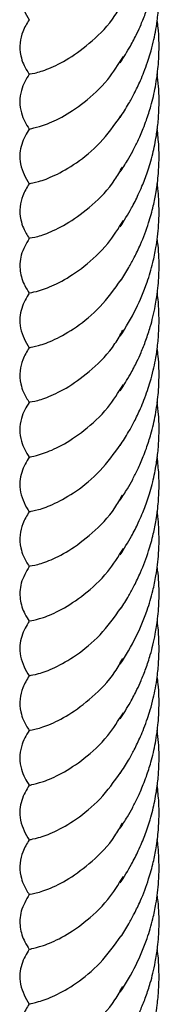
# Model space of a CAD drawing. Units: millimetres. Extents: x -3563 to 3751, y -8073 to 3825.
# Drawn here: x 1009 to 1009, y -8070 to -8070 of the extents above; entities that cross this region are included whole.
import ezdxf

# ---------------------------------------------------------------- set-up
doc = ezdxf.new("R2010")
doc.units = ezdxf.units.MM

msp = doc.modelspace()

# ---------------------------------------------------------------- linework, layer by layer
at = {"color": 7, "linetype": 'Continuous', "lineweight": 25}
for points, knots in [([(1008.734483199841, -8070.250655059586), (1008.734877198276, -8070.250029693795), (1008.735547477593, -8070.248965806942), (1008.736335261679, -8070.247456239322), (1008.736821344422, -8070.24639075424), (1008.737156355794, -8070.245575788304), (1008.737429867947, -8070.244854005883), (1008.737694328288, -8070.244089609625), (1008.737974799605, -8070.243195124649), (1008.738255927711, -8070.242141201633), (1008.738550125143, -8070.240770985766), (1008.738827523173, -8070.238982694866), (1008.738978200132, -8070.23664413079), (1008.738938501089, -8070.234634053072), (1008.738764700512, -8070.233450411199), (1008.738729896875, -8070.233213386426)], [0, 0, 0, 0, 0.1370025576820553, 0.2330719430126438, 0.2981033177759959, 0.3390500650278611, 0.381724033555268, 0.4256949188024355, 0.4701318625728882, 0.5318147758733525, 0.5993750953006828, 0.6916913036069936, 0.8134363834967663, 0.9626405588900571, 1, 1, 1, 1]), ([(1008.724014976978, -8070.23943523636), (1008.723687851731, -8070.239967710261), (1008.723211048954, -8070.240743819832), (1008.7229011241, -8070.242268432525), (1008.723017241705, -8070.244043065357), (1008.723604515054, -8070.245030288302), (1008.724014702937, -8070.245719825618)], [0, 0, 0, 0, 0.3117244963405162, 0.4543553482650066, 0.6188881636803617, 1, 1, 1, 1]), ([(1008.734472745728, -8070.256940865698), (1008.734803866027, -8070.256428087538), (1008.735368022804, -8070.255554425383), (1008.736008597177, -8070.254363484666), (1008.736455467442, -8070.253458691319), (1008.736834548614, -8070.252636388117), (1008.73722830067, -8070.251690489164), (1008.737600090965, -8070.250665001125), (1008.7379599802, -8070.249522598355), (1008.738270090663, -8070.24836456208), (1008.738537036447, -8070.247103606969), (1008.738759474676, -8070.245702831722), (1008.738938557584, -8070.243893719485), (1008.738954719273, -8070.241831123055), (1008.738864690703, -8070.240278210545), (1008.738749056399, -8070.239521665836), (1008.738735240881, -8070.23943127694)], [0, 0, 0, 0, 0.1138360408251693, 0.1939517874540523, 0.2411459771223149, 0.2885073489511245, 0.3460541376482522, 0.4105612165193369, 0.4664747384168212, 0.5393384214148065, 0.6008725112242352, 0.668654549087833, 0.7602748620421874, 0.8811967621439087, 0.9858058706814569, 1, 1, 1, 1]), ([(1008.724055508707, -8070.251991328705), (1008.724043128894, -8070.251988266656), (1008.723882937189, -8070.251948644493), (1008.724576064494, -8070.251907048979), (1008.726128439886, -8070.251425091003), (1008.728533026374, -8070.250293140896), (1008.731238072895, -8070.248258650465), (1008.733495784383, -8070.246021139577), (1008.734490286375, -8070.244228724594), (1008.734782223811, -8070.243702558694)], [0, 0, 0, 0, 0.01524659248921303, 0.1972871204707848, 0.3791261481041168, 0.5608636728916405, 0.7426011976791673, 0.9244402253124985, 1, 1, 1, 1]), ([(1008.724014775993, -8070.245717128296), (1008.723748701715, -8070.246152025713), (1008.72328500249, -8070.246909940371), (1008.722890999491, -8070.248358838136), (1008.72297663545, -8070.249760718923), (1008.723399573019, -8070.251004818841), (1008.723781188591, -8070.251616623726), (1008.724014728284, -8070.251991033826)], [0, 0, 0, 0, 0.2507185580434019, 0.4369381432091105, 0.63398160843206, 0.77600541311402, 1, 1, 1, 1]), ([(1008.734489615077, -8070.263198752666), (1008.734762831319, -8070.262770301812), (1008.735248499905, -8070.262008688524), (1008.735924025013, -8070.26081700945), (1008.736414306437, -8070.259835107873), (1008.736813041489, -8070.258954534563), (1008.737147160121, -8070.258156489385), (1008.73757050276, -8070.257050860146), (1008.738071098473, -8070.255472671136), (1008.738557360067, -8070.253407923928), (1008.738846784013, -8070.251317758785), (1008.73894972087, -8070.249529850539), (1008.738938906814, -8070.248048681389), (1008.738879512574, -8070.246829266465), (1008.738772736122, -8070.246078078585), (1008.738731176583, -8070.24578570118)], [0, 0, 0, 0, 0.09498606469453429, 0.16884701802665, 0.2449574735961681, 0.2882347978452679, 0.3358650452458515, 0.3904041391770953, 0.4828066689612311, 0.6031583945586835, 0.7251477698516564, 0.8108792436810252, 0.8814036343073428, 0.953839913416517, 1, 1, 1, 1]), ([(1008.724100272871, -8070.258271839468), (1008.724127178557, -8070.258257359385), (1008.724187884747, -8070.258224688569), (1008.725523395263, -8070.257928781491), (1008.727667752822, -8070.257034368783), (1008.730324973776, -8070.255309164792), (1008.732911673992, -8070.252972180788), (1008.734258175413, -8070.250856958715), (1008.734840163561, -8070.249942712242)], [0, 0, 0, 0, 0.1434053318290999, 0.3235595328936452, 0.5037137339581909, 0.6835729780496027, 0.8632331362521631, 1, 1, 1, 1]), ([(1008.724014755106, -8070.251987274073), (1008.723673141966, -8070.252539871575), (1008.723153581265, -8070.25338031918), (1008.722870850584, -8070.255150345059), (1008.723145350976, -8070.256850506076), (1008.723672247307, -8070.257714225355), (1008.724014978374, -8070.258276050164)], [0, 0, 0, 0, 0.3277137938642109, 0.4984211329497505, 0.6737372226050433, 0.9999999999999999, 0.9999999999999999, 0.9999999999999999, 0.9999999999999999]), ([(1008.734483199841, -8070.26948998338), (1008.734923639338, -8070.268787204385), (1008.735651712681, -8070.267625467856), (1008.736468169914, -8070.266018626617), (1008.736955947747, -8070.26490999804), (1008.737303629726, -8070.264033127626), (1008.737616238453, -8070.263162173364), (1008.73792971776, -8070.26218765393), (1008.73830238163, -8070.260816384876), (1008.738630439942, -8070.2591964007), (1008.738868106181, -8070.257319575328), (1008.738964327379, -8070.255429315228), (1008.738929386328, -8070.253614291005), (1008.738782603512, -8070.252418609653), (1008.738723714026, -8070.251938900495)], [0, 0, 0, 0, 0.1525896221435978, 0.2522399492051235, 0.3118549602721714, 0.3593849357093692, 0.4089186100701798, 0.4621040301940256, 0.522523852637491, 0.6340098032987336, 0.7216033418146489, 0.8139470019103232, 0.9253552569358005, 0.9999999999999999, 0.9999999999999999, 0.9999999999999999, 0.9999999999999999]), ([(1008.724146712575, -8070.264551581921), (1008.724115679859, -8070.264541541985), (1008.724017794545, -8070.264509873394), (1008.724989151035, -8070.264365514832), (1008.72686534227, -8070.263700267522), (1008.72940999337, -8070.26226940896), (1008.732173772708, -8070.26003981548), (1008.733780652341, -8070.257842686848), (1008.734566205087, -8070.256768579991)], [0, 0, 0, 0, 0.08549769121857145, 0.269682105122683, 0.4539693884929908, 0.6384608851846157, 0.8232549354297564, 1, 1, 1, 1]), ([(1008.724014976978, -8070.258270160153), (1008.723687851731, -8070.258802634055), (1008.723211048954, -8070.259578743626), (1008.7229011241, -8070.261103356318), (1008.723017241705, -8070.26287798915), (1008.723604515054, -8070.263865212095), (1008.724014702937, -8070.264554749412)], [0, 0, 0, 0, 0.3117244963404166, 0.4543553482649361, 0.6188881636804758, 1, 1, 1, 1]), ([(1008.734528849793, -8070.275691009517), (1008.734847726574, -8070.275194014043), (1008.735392556266, -8070.27434485253), (1008.736015068808, -8070.27318541362), (1008.736456133669, -8070.272292023767), (1008.737054635413, -8070.270994971635), (1008.737702177188, -8070.269278325727), (1008.738274472694, -8070.267231145263), (1008.738654069043, -8070.265338602466), (1008.738931652152, -8070.26305172584), (1008.738990357967, -8070.260609453186), (1008.738804257382, -8070.258907748254), (1008.738731601964, -8070.258243386658)], [0, 0, 0, 0, 0.1110512843577345, 0.1897411178377413, 0.2368223616322782, 0.2843902000409235, 0.4306286062932803, 0.537923637307925, 0.6245563327240921, 0.7339509370497512, 0.8961319457549228, 1, 1, 1, 1]), ([(1008.72403953292, -8070.270821990176), (1008.724033210865, -8070.270820374173), (1008.723884605761, -8070.270782388684), (1008.724581209345, -8070.270742176881), (1008.726127002258, -8070.270259871841), (1008.728533637417, -8070.269128432426), (1008.73123706567, -8070.267092245858), (1008.733474104415, -8070.264883717176), (1008.734451771524, -8070.263126062735), (1008.734725902189, -8070.262633229359)], [0, 0, 0, 0, 0.008185717923353108, 0.1924120528433337, 0.3764344679491198, 0.560354161438604, 0.7442738549280806, 0.9282962700338708, 0.9999999999999999, 0.9999999999999999, 0.9999999999999999, 0.9999999999999999]), ([(1008.724014775993, -8070.264552052089), (1008.723748621444, -8070.264986650255), (1008.723284782327, -8070.265744043396), (1008.722891637569, -8070.267196140676), (1008.722973782089, -8070.268577373052), (1008.723387510174, -8070.269814512085), (1008.723779347493, -8070.270444172474), (1008.724014685061, -8070.270822346623)], [0, 0, 0, 0, 0.2557562368451306, 0.4457175253135381, 0.646720177664382, 0.7878200713035444, 1, 1, 1, 1]), ([(1008.734489615077, -8070.282033676459), (1008.735117705991, -8070.28101560258), (1008.736278286729, -8070.279134414825), (1008.73749678686, -8070.276213347545), (1008.738196275942, -8070.273831347586), (1008.738565224294, -8070.272076020507), (1008.73878202231, -8070.270605808778), (1008.738906177799, -8070.269246566126), (1008.738958336601, -8070.267812232305), (1008.738917971516, -8070.266402674089), (1008.738840626503, -8070.265298059852), (1008.738753923568, -8070.264696834437), (1008.738726192586, -8070.264504539085)], [0, 0, 0, 0, 0.2182109024358383, 0.403208142149922, 0.5300724177297075, 0.6222122287022145, 0.6861587837523849, 0.7533619743859853, 0.8294263217127457, 0.9057765138538167, 0.9698636517116337, 1, 1, 1, 1]), ([(1008.724110105467, -8070.277103682221), (1008.724136998168, -8070.277089583954), (1008.72419913538, -8070.277057009055), (1008.725524740751, -8070.276763450283), (1008.727667376576, -8070.275869327222), (1008.730325135336, -8070.274144204267), (1008.732915243313, -8070.271803217203), (1008.7342647404, -8070.269682855534), (1008.734849787454, -8070.268763615795)], [0, 0, 0, 0, 0.1381836441493114, 0.3192816620609821, 0.5003796799726554, 0.6811811956496509, 0.861782582438982, 1, 1, 1, 1]), ([(1008.724016097055, -8070.27082042855), (1008.723656641287, -8070.271441009023), (1008.723127435477, -8070.272354653541), (1008.72293432344, -8070.273622278162), (1008.722945122749, -8070.274470154184), (1008.723174108921, -8070.275529337678), (1008.723583594102, -8070.276420857231), (1008.723852740352, -8070.27685143002), (1008.724014978374, -8070.277110973957)], [0, 0, 0, 0, 0.341230453709339, 0.502373740056831, 0.6214522001999153, 0.7186526340045438, 0.8304072971211625, 1, 1, 1, 1]), ([(1008.734483199841, -8070.288324907173), (1008.734877198276, -8070.287699541382), (1008.735547477593, -8070.286635654528), (1008.736335261679, -8070.285126086908), (1008.736821344422, -8070.284060601826), (1008.737156355794, -8070.28324563589), (1008.737429867947, -8070.28252385347), (1008.737694328288, -8070.281759457212), (1008.737974799605, -8070.280864972236), (1008.738255927711, -8070.279811049219), (1008.738550125143, -8070.278440833354), (1008.738827523173, -8070.276652542452), (1008.738978200132, -8070.274313978376), (1008.738938501089, -8070.272303900659), (1008.738764700512, -8070.271120258785), (1008.738729896875, -8070.270883234012)], [0, 0, 0, 0, 0.1370025576820551, 0.2330719430126435, 0.2981033177759955, 0.3390500650278531, 0.3817240335552615, 0.425694918802429, 0.470131862572898, 0.5318147758733496, 0.5993750953006799, 0.6916913036069838, 0.8134363834967716, 0.9626405588900622, 1, 1, 1, 1]), ([(1008.724144994062, -8070.283384086951), (1008.724117028254, -8070.283374652858), (1008.724024419323, -8070.283343411803), (1008.724991210723, -8070.283200298229), (1008.726864764519, -8070.282535147465), (1008.729410242303, -8070.28110464936), (1008.732184546874, -8070.278864508063), (1008.733801055512, -8070.276653251407), (1008.734596334836, -8070.275565371851)], [0, 0, 0, 0, 0.07996998011373531, 0.2648210465839244, 0.4497753548547223, 0.634934615593702, 0.8203975249739995, 0.9999999999999999, 0.9999999999999999, 0.9999999999999999, 0.9999999999999999]), ([(1008.724014976978, -8070.277105083946), (1008.723687851731, -8070.277637557848), (1008.723211048954, -8070.278413667419), (1008.7229011241, -8070.279938280111), (1008.723017241705, -8070.281712912943), (1008.723604515054, -8070.282700135888), (1008.724014702937, -8070.283389673205)], [0, 0, 0, 0, 0.3117244963405157, 0.4543553482649974, 0.6188881636803605, 1, 1, 1, 1]), ([(1008.734472745728, -8070.294610713285), (1008.734803866027, -8070.294097935125), (1008.735368022804, -8070.293224272969), (1008.736008597177, -8070.292033332254), (1008.736455467442, -8070.291128538906), (1008.736834548614, -8070.290306235704), (1008.73722830067, -8070.289360336751), (1008.737600090965, -8070.288334848711), (1008.7379599802, -8070.287192445941), (1008.738270090663, -8070.286034409667), (1008.738537036447, -8070.284773454556), (1008.738759474676, -8070.283372679309), (1008.738938557584, -8070.281563567071), (1008.738954719273, -8070.279500970641), (1008.738864690703, -8070.277948058131), (1008.738749056399, -8070.277191513423), (1008.738735240881, -8070.277101124527)], [0, 0, 0, 0, 0.1138360408251634, 0.1939517874540336, 0.2411459771223028, 0.2885073489511212, 0.3460541376482564, 0.4105612165193271, 0.4664747384168246, 0.5393384214148103, 0.600872511224247, 0.6686545490878334, 0.7602748620421975, 0.881196762143911, 0.9858058706814568, 1, 1, 1, 1]), ([(1008.724055508707, -8070.289661176293), (1008.724043128894, -8070.289658114242), (1008.723882937189, -8070.289618492079), (1008.724576064494, -8070.289576896565), (1008.726128439886, -8070.289094938589), (1008.728533026374, -8070.287962988483), (1008.731238072895, -8070.285928498051), (1008.733495784383, -8070.283690987165), (1008.734490286375, -8070.281898572181), (1008.734782223811, -8070.281372406281)], [0, 0, 0, 0, 0.01524659248921318, 0.1972871204707829, 0.3791261481041203, 0.5608636728916352, 0.742601197679165, 0.924440225312494, 0.9999999999999999, 0.9999999999999999, 0.9999999999999999, 0.9999999999999999]), ([(1008.724014775993, -8070.283386975882), (1008.723748701715, -8070.2838218733), (1008.72328500249, -8070.284579787957), (1008.722890999491, -8070.286028685722), (1008.72297663545, -8070.287430566509), (1008.723399573019, -8070.288674666428), (1008.723781188591, -8070.289286471313), (1008.724014728284, -8070.289660881413)], [0, 0, 0, 0, 0.250718558043409, 0.4369381432091011, 0.6339816084320777, 0.7760054131140217, 1, 1, 1, 1]), ([(1008.734489615077, -8070.300868600252), (1008.734762831319, -8070.300440149399), (1008.735248499905, -8070.299678536111), (1008.735924025013, -8070.298486857037), (1008.736414306437, -8070.29750495546), (1008.736813041489, -8070.296624382149), (1008.737147160121, -8070.295826336972), (1008.73757050276, -8070.294720707732), (1008.738071098473, -8070.293142518723), (1008.738557360067, -8070.291077771514), (1008.738846784013, -8070.288987606372), (1008.73894972087, -8070.287199698126), (1008.738938906814, -8070.285718528976), (1008.738879512574, -8070.284499114052), (1008.738772736122, -8070.283747926172), (1008.738731176583, -8070.283455548767)], [0, 0, 0, 0, 0.09498606469454007, 0.1688470180266616, 0.2449574735961654, 0.288234797845271, 0.3358650452458466, 0.3904041391770914, 0.4828066689612262, 0.6031583945586751, 0.7251477698516443, 0.8108792436810148, 0.8814036343073406, 0.9538399134165109, 1, 1, 1, 1]), ([(1008.724100272871, -8070.295941687054), (1008.724127178557, -8070.295927206971), (1008.724187884747, -8070.295894536156), (1008.725523395263, -8070.295598629078), (1008.727667752822, -8070.29470421637), (1008.730324973776, -8070.29297901238), (1008.732911673992, -8070.290642028374), (1008.734258175413, -8070.288526806302), (1008.734840163561, -8070.287612559829)], [0, 0, 0, 0, 0.1434053318291066, 0.3235595328936505, 0.503713733958191, 0.6835729780495943, 0.8632331362521581, 1, 1, 1, 1]), ([(1008.724014755106, -8070.289657121661), (1008.723673141966, -8070.290209719162), (1008.723153581265, -8070.291050166767), (1008.722870850584, -8070.292820192645), (1008.723145350976, -8070.294520353663), (1008.723672247307, -8070.295384072942), (1008.724014978374, -8070.29594589775)], [0, 0, 0, 0, 0.3277137938642194, 0.498421132949769, 0.6737372226050461, 1, 1, 1, 1]), ([(1008.734483199841, -8070.307159830966), (1008.734923639338, -8070.306457051972), (1008.735651712681, -8070.305295315444), (1008.736468169914, -8070.303688474203), (1008.736955947747, -8070.302579845626), (1008.737303629726, -8070.301702975213), (1008.737616238453, -8070.30083202095), (1008.73792971776, -8070.299857501516), (1008.73830238163, -8070.298486232463), (1008.738630439942, -8070.296866248287), (1008.738868106181, -8070.294989422915), (1008.738964327379, -8070.293099162815), (1008.738929386328, -8070.291284138591), (1008.738782603512, -8070.29008845724), (1008.738723714026, -8070.289608748081)], [0, 0, 0, 0, 0.1525896221435897, 0.2522399492051134, 0.3118549602721546, 0.3593849357093595, 0.4089186100701681, 0.4621040301940078, 0.5225238526374872, 0.6340098032987221, 0.7216033418146458, 0.8139470019103167, 0.925355256935796, 1, 1, 1, 1]), ([(1008.724146712575, -8070.302221429508), (1008.724115679859, -8070.302211389571), (1008.724017794545, -8070.30217972098), (1008.724989151035, -8070.30203536242), (1008.72686534227, -8070.301370115109), (1008.72940999337, -8070.299939256548), (1008.732173772708, -8070.297709663067), (1008.733780652341, -8070.295512534434), (1008.734566205087, -8070.294438427578)], [0, 0, 0, 0, 0.08549769121857921, 0.269682105122684, 0.4539693884929884, 0.638460885184617, 0.8232549354297511, 1, 1, 1, 1]), ([(1008.724014976978, -8070.29594000774), (1008.723687851731, -8070.296472481641), (1008.723211048954, -8070.297248591212), (1008.7229011241, -8070.298773203905), (1008.723017241705, -8070.300547836737), (1008.723604515054, -8070.301535059682), (1008.724014702937, -8070.302224596999)], [0, 0, 0, 0, 0.3117244963404229, 0.4543553482649313, 0.6188881636804818, 1, 1, 1, 1]), ([(1008.734528849793, -8070.313360857103), (1008.734847726574, -8070.31286386163), (1008.735392556266, -8070.312014700116), (1008.736015068808, -8070.310855261207), (1008.736456133669, -8070.309961871354), (1008.737054635413, -8070.308664819223), (1008.737702177188, -8070.306948173314), (1008.738274472694, -8070.30490099285), (1008.738654069043, -8070.303008450053), (1008.738931652152, -8070.300721573428), (1008.738990357967, -8070.298279300773), (1008.738804257382, -8070.296577595842), (1008.738731601964, -8070.295913234246)], [0, 0, 0, 0, 0.1110512843577338, 0.1897411178377476, 0.2368223616322858, 0.2843902000409239, 0.4306286062932866, 0.537923637307926, 0.6245563327240855, 0.7339509370497476, 0.896131945754931, 1, 1, 1, 1]), ([(1008.72403953292, -8070.308491837763), (1008.724033210865, -8070.30849022176), (1008.723884605761, -8070.308452236271), (1008.724581209345, -8070.308412024468), (1008.726127002258, -8070.307929719427), (1008.728533637417, -8070.306798280012), (1008.73123706567, -8070.304762093446), (1008.733474104415, -8070.302553564763), (1008.734451771524, -8070.300795910322), (1008.734725902189, -8070.300303076946)], [0, 0, 0, 0, 0.008185717923352752, 0.1924120528433405, 0.3764344679491145, 0.5603541614386008, 0.7442738549280771, 0.9282962700338607, 1, 1, 1, 1]), ([(1008.724014775993, -8070.302221899676), (1008.723748621444, -8070.302656497843), (1008.723284782327, -8070.303413890982), (1008.722891637569, -8070.304865988262), (1008.722973782089, -8070.306247220638), (1008.723387510174, -8070.307484359671), (1008.723779347493, -8070.30811402006), (1008.724014685061, -8070.308492194211)], [0, 0, 0, 0, 0.2557562368451299, 0.445717525313537, 0.6467201776643803, 0.7878200713035373, 1, 1, 1, 1]), ([(1008.734489615077, -8070.319703524046), (1008.735117705991, -8070.318685450166), (1008.736278286729, -8070.316804262411), (1008.73749678686, -8070.313883195133), (1008.738196275942, -8070.311501195172), (1008.738565224294, -8070.309745868093), (1008.73878202231, -8070.308275656364), (1008.738906177799, -8070.306916413712), (1008.738958336601, -8070.305482079892), (1008.738917971516, -8070.304072521676), (1008.738840626503, -8070.302967907439), (1008.738753923568, -8070.302366682024), (1008.738726192586, -8070.302174386671)], [0, 0, 0, 0, 0.2182109024358205, 0.403208142149923, 0.5300724177296977, 0.6222122287022056, 0.686158783752389, 0.7533619743859808, 0.8294263217127311, 0.9057765138538098, 0.969863651711614, 1, 1, 1, 1]), ([(1008.724110105467, -8070.314773529809), (1008.724136998168, -8070.314759431541), (1008.72419913538, -8070.314726856643), (1008.725524740751, -8070.31443329787), (1008.727667376576, -8070.313539174808), (1008.730325135336, -8070.311814051854), (1008.732915243313, -8070.30947306479), (1008.7342647404, -8070.30735270312), (1008.734849787454, -8070.306433463382)], [0, 0, 0, 0, 0.1381836441493105, 0.3192816620609854, 0.5003796799726611, 0.6811811956496435, 0.8617825824389787, 1, 1, 1, 1]), ([(1008.724016097055, -8070.308490276137), (1008.723656641287, -8070.30911085661), (1008.723127435477, -8070.310024501127), (1008.72293432344, -8070.311292125749), (1008.722945122749, -8070.312140001771), (1008.723174108921, -8070.313199185265), (1008.723583594102, -8070.314090704817), (1008.723852740352, -8070.314521277606), (1008.724014978374, -8070.314780821544)], [0, 0, 0, 0, 0.3412304537093462, 0.5023737400568301, 0.6214522001999291, 0.7186526340045382, 0.8304072971211665, 0.9999999999999999, 0.9999999999999999, 0.9999999999999999, 0.9999999999999999]), ([(1008.734483199841, -8070.325994754759), (1008.734877198276, -8070.325369388969), (1008.735547477593, -8070.324305502116), (1008.736335261679, -8070.322795934495), (1008.736821344422, -8070.321730449413), (1008.737156355794, -8070.320915483477), (1008.737429867947, -8070.320193701056), (1008.737694328288, -8070.319429304798), (1008.737974799605, -8070.318534819823), (1008.738255927711, -8070.317480896806), (1008.738550125143, -8070.31611068094), (1008.738827523173, -8070.314322390039), (1008.738978200132, -8070.311983825963), (1008.738938501089, -8070.309973748245), (1008.738764700512, -8070.308790106373), (1008.738729896875, -8070.3085530816)], [0, 0, 0, 0, 0.1370025576820527, 0.233071943012648, 0.2981033177760043, 0.3390500650278629, 0.3817240335552577, 0.4256949188024319, 0.4701318625728933, 0.5318147758733441, 0.5993750953006806, 0.6916913036069834, 0.8134363834967545, 0.9626405588900491, 1, 1, 1, 1]), ([(1008.724144994062, -8070.321053934537), (1008.724117028254, -8070.321044500444), (1008.724024419323, -8070.321013259389), (1008.724991210723, -8070.320870145815), (1008.726864764519, -8070.320204995051), (1008.729410242303, -8070.318774496947), (1008.732184546874, -8070.316534355649), (1008.733801055512, -8070.314323098994), (1008.734596334836, -8070.313235219438)], [0, 0, 0, 0, 0.0799699801137358, 0.2648210465839262, 0.4497753548547243, 0.6349346155937049, 0.8203975249740036, 1, 1, 1, 1]), ([(1008.724014976978, -8070.314774931533), (1008.723687851731, -8070.315307405435), (1008.723211048954, -8070.316083515006), (1008.7229011241, -8070.317608127698), (1008.723017241705, -8070.319382760531), (1008.723604515054, -8070.320369983475), (1008.724014702937, -8070.321059520792)], [0, 0, 0, 0, 0.3117244963405322, 0.4543553482649997, 0.6188881636803557, 0.9999999999999999, 0.9999999999999999, 0.9999999999999999, 0.9999999999999999]), ([(1008.734472745728, -8070.332280560871), (1008.734803866027, -8070.331767782712), (1008.735368022804, -8070.330894120556), (1008.736008597177, -8070.32970317984), (1008.736455467442, -8070.328798386493), (1008.736834548614, -8070.32797608329), (1008.73722830067, -8070.327030184338), (1008.737600090965, -8070.326004696298), (1008.7379599802, -8070.324862293528), (1008.738270090663, -8070.323704257254), (1008.738537036447, -8070.322443302143), (1008.738759474676, -8070.321042526895), (1008.738938557584, -8070.319233414658), (1008.738954719273, -8070.317170818229), (1008.738864690703, -8070.315617905718), (1008.738749056399, -8070.314861361009), (1008.738735240881, -8070.314770972113)], [0, 0, 0, 0, 0.1138360408251636, 0.1939517874540407, 0.2411459771223101, 0.2885073489511346, 0.3460541376482554, 0.4105612165193278, 0.4664747384168252, 0.539338421414818, 0.6008725112242481, 0.6686545490878412, 0.7602748620421963, 0.8811967621439158, 0.985805870681465, 1, 1, 1, 1]), ([(1008.724055508707, -8070.327331023879), (1008.724043128894, -8070.32732796183), (1008.723882937189, -8070.327288339666), (1008.724576064494, -8070.327246744152), (1008.726128439886, -8070.326764786176), (1008.728533026374, -8070.325632836069), (1008.731238072895, -8070.323598345638), (1008.733495784383, -8070.321360834751), (1008.734490286375, -8070.319568419767), (1008.734782223811, -8070.319042253867)], [0, 0, 0, 0, 0.01524659248921283, 0.1972871204707823, 0.3791261481041177, 0.5608636728916361, 0.74260119767916, 0.9244402253124887, 1, 1, 1, 1]), ([(1008.724014775993, -8070.321056823469), (1008.723748701715, -8070.321491720886), (1008.72328500249, -8070.322249635545), (1008.722890999491, -8070.323698533309), (1008.72297663545, -8070.325100414096), (1008.723399573019, -8070.326344514015), (1008.723781188591, -8070.3269563189), (1008.724014728284, -8070.327330728999)], [0, 0, 0, 0, 0.2507185580433959, 0.4369381432090949, 0.6339816084320659, 0.7760054131140162, 1, 1, 1, 1]), ([(1008.734489615077, -8070.33853844784), (1008.734762831319, -8070.338109996986), (1008.735248499905, -8070.337348383698), (1008.735924025013, -8070.336156704623), (1008.736414306437, -8070.335174803046), (1008.736813041489, -8070.334294229737), (1008.737147160121, -8070.333496184558), (1008.73757050276, -8070.332390555319), (1008.738071098473, -8070.330812366309), (1008.738557360067, -8070.328747619101), (1008.738846784013, -8070.326657453958), (1008.73894972087, -8070.324869545712), (1008.738938906814, -8070.323388376562), (1008.738879512574, -8070.322168961638), (1008.738772736122, -8070.321417773758), (1008.738731176583, -8070.321125396354)], [0, 0, 0, 0, 0.09498606469454783, 0.1688470180266626, 0.2449574735961735, 0.2882347978452792, 0.3358650452458549, 0.3904041391770998, 0.4828066689612276, 0.6031583945586837, 0.7251477698516555, 0.8108792436810235, 0.8814036343073544, 0.9538399134165142, 1, 1, 1, 1]), ([(1008.724100272871, -8070.333611534641), (1008.724127178557, -8070.333597054558), (1008.724187884747, -8070.333564383743), (1008.725523395263, -8070.333268476665), (1008.727667752822, -8070.332374063956), (1008.730324973776, -8070.330648859966), (1008.732911673992, -8070.328311875961), (1008.734258175413, -8070.326196653888), (1008.734840163561, -8070.325282407415)], [0, 0, 0, 0, 0.1434053318291002, 0.3235595328936457, 0.5037137339581915, 0.6835729780495969, 0.863233136252163, 1, 1, 1, 1]), ([(1008.724014755106, -8070.327326969247), (1008.723673141966, -8070.327879566749), (1008.723153581265, -8070.328720014353), (1008.722870850584, -8070.330490040232), (1008.723145350976, -8070.332190201249), (1008.723672247307, -8070.333053920529), (1008.724014978374, -8070.333615745337)], [0, 0, 0, 0, 0.3277137938642187, 0.4984211329497714, 0.673737222605058, 1, 1, 1, 1]), ([(1008.734483199841, -8070.344829678554), (1008.734923639338, -8070.344126899558), (1008.735651712681, -8070.34296516303), (1008.736468169914, -8070.34135832179), (1008.736955947747, -8070.340249693213), (1008.737303629726, -8070.339372822799), (1008.737616238453, -8070.338501868537), (1008.73792971776, -8070.337527349103), (1008.73830238163, -8070.33615608005), (1008.738630439942, -8070.334536095874), (1008.738868106181, -8070.332659270502), (1008.738964327379, -8070.330769010402), (1008.738929386328, -8070.328953986178), (1008.738782603512, -8070.327758304828), (1008.738723714026, -8070.327278595668)], [0, 0, 0, 0, 0.1525896221435947, 0.252239949205112, 0.311854960272159, 0.3593849357093576, 0.4089186100701729, 0.4621040301940108, 0.5225238526374842, 0.6340098032987163, 0.7216033418146394, 0.8139470019103174, 0.925355256935788, 0.9999999999999999, 0.9999999999999999, 0.9999999999999999, 0.9999999999999999]), ([(1008.724146712575, -8070.339891277094), (1008.724115679859, -8070.339881237158), (1008.724017794545, -8070.339849568567), (1008.724989151035, -8070.339705210006), (1008.72686534227, -8070.339039962695), (1008.72940999337, -8070.337609104135), (1008.732173772708, -8070.335379510653), (1008.733780652341, -8070.333182382021), (1008.734566205087, -8070.332108275165)], [0, 0, 0, 0, 0.08549769121857952, 0.2696821051226836, 0.4539693884929915, 0.6384608851846163, 0.8232549354297567, 1, 1, 1, 1]), ([(1008.724014976978, -8070.333609855326), (1008.723687851731, -8070.334142329229), (1008.723211048954, -8070.334918438799), (1008.7229011241, -8070.336443051491), (1008.723017241705, -8070.338217684324), (1008.723604515054, -8070.339204907268), (1008.724014702937, -8070.339894444585)], [0, 0, 0, 0, 0.3117244963404154, 0.4543553482649344, 0.6188881636804692, 1, 1, 1, 1]), ([(1008.734528849793, -8070.35103070469), (1008.734847726574, -8070.350533709217), (1008.735392556266, -8070.349684547703), (1008.736015068808, -8070.348525108793), (1008.736456133669, -8070.347631718941), (1008.737054635413, -8070.34633466681), (1008.737702177188, -8070.344618020901), (1008.738274472694, -8070.342570840437), (1008.738654069043, -8070.34067829764), (1008.738931652152, -8070.338391421014), (1008.738990357967, -8070.33594914836), (1008.738804257382, -8070.334247443428), (1008.738731601964, -8070.333583081832)], [0, 0, 0, 0, 0.1110512843577271, 0.1897411178377409, 0.2368223616322779, 0.2843902000409307, 0.4306286062932805, 0.5379236373079269, 0.6245563327240918, 0.7339509370497447, 0.8961319457549224, 1, 1, 1, 1]), ([(1008.72403953292, -8070.346161685349), (1008.724033210865, -8070.346160069346), (1008.723884605761, -8070.346122083857), (1008.724581209345, -8070.346081872054), (1008.726127002258, -8070.345599567014), (1008.728533637417, -8070.344468127599), (1008.73123706567, -8070.342431941032), (1008.733474104415, -8070.34022341235), (1008.734451771524, -8070.338465757909), (1008.734725902189, -8070.337972924533)], [0, 0, 0, 0, 0.008185717923352475, 0.1924120528433404, 0.3764344679491155, 0.5603541614386028, 0.7442738549280854, 0.9282962700338638, 1, 1, 1, 1]), ([(1008.724014775993, -8070.339891747262), (1008.723748621444, -8070.340326345429), (1008.723284782327, -8070.341083738569), (1008.722891637569, -8070.342535835849), (1008.722973782089, -8070.343917068225), (1008.723387510174, -8070.345154207258), (1008.723779347493, -8070.345783867648), (1008.724014685061, -8070.346162041797)], [0, 0, 0, 0, 0.2557562368451242, 0.4457175253135174, 0.6467201776643725, 0.7878200713035356, 1, 1, 1, 1]), ([(1008.734489615077, -8070.357373371633), (1008.735117705991, -8070.356355297753), (1008.736278286729, -8070.354474109999), (1008.73749678686, -8070.351553042719), (1008.738196275942, -8070.349171042759), (1008.738565224294, -8070.34741571568), (1008.73878202231, -8070.345945503951), (1008.738906177799, -8070.344586261299), (1008.738958336601, -8070.343151927478), (1008.738917971516, -8070.341742369263), (1008.738840626503, -8070.340637755025), (1008.738753923568, -8070.34003652961), (1008.738726192586, -8070.339844234258)], [0, 0, 0, 0, 0.2182109024358279, 0.4032081421499299, 0.5300724177297045, 0.6222122287022176, 0.6861587837523894, 0.7533619743859784, 0.8294263217127315, 0.905776513853807, 0.9698636517116175, 1, 1, 1, 1]), ([(1008.724110105467, -8070.352443377396), (1008.724136998168, -8070.352429279128), (1008.72419913538, -8070.352396704229), (1008.725524740751, -8070.352103145457), (1008.727667376576, -8070.351209022396), (1008.730325135336, -8070.34948389944), (1008.732915243313, -8070.347142912377), (1008.7342647404, -8070.345022550707), (1008.734849787454, -8070.344103310968)], [0, 0, 0, 0, 0.1381836441493111, 0.3192816620609885, 0.5003796799726621, 0.6811811956496459, 0.8617825824389822, 1, 1, 1, 1]), ([(1008.724016097055, -8070.346160123724), (1008.723656641287, -8070.346780704197), (1008.723127435477, -8070.347694348714), (1008.72293432344, -8070.348961973335), (1008.722945122749, -8070.349809849357), (1008.723174108921, -8070.350869032852), (1008.723583594102, -8070.351760552404), (1008.723852740352, -8070.352191125194), (1008.724014978374, -8070.35245066913)], [0, 0, 0, 0, 0.3412304537093555, 0.5023737400568358, 0.6214522001999407, 0.718652634004552, 0.8304072971211784, 1, 1, 1, 1]), ([(1008.734483199841, -8070.363664602347), (1008.734877198276, -8070.363039236556), (1008.735547477593, -8070.361975349702), (1008.736335261679, -8070.360465782082), (1008.736821344422, -8070.359400297), (1008.737156355794, -8070.358585331064), (1008.737429867947, -8070.357863548643), (1008.737694328288, -8070.357099152385), (1008.737974799605, -8070.35620466741), (1008.738255927711, -8070.355150744393), (1008.738550125143, -8070.353780528527), (1008.738827523173, -8070.351992237626), (1008.738978200132, -8070.349653673549), (1008.738938501089, -8070.347643595832), (1008.738764700512, -8070.346459953959), (1008.738729896875, -8070.346222929186)], [0, 0, 0, 0, 0.1370025576820554, 0.2330719430126439, 0.2981033177760024, 0.3390500650278601, 0.3817240335552626, 0.4256949188024319, 0.4701318625729011, 0.5318147758733582, 0.5993750953006833, 0.6916913036069875, 0.8134363834967693, 0.9626405588900571, 1, 1, 1, 1]), ([(1008.724144994062, -8070.358723782124), (1008.724117028254, -8070.358714348031), (1008.724024419323, -8070.358683106976), (1008.724991210723, -8070.358539993403), (1008.726864764519, -8070.357874842638), (1008.729410242303, -8070.356444344534), (1008.732184546874, -8070.354204203236), (1008.733801055512, -8070.35199294658), (1008.734596334836, -8070.350905067025)], [0, 0, 0, 0, 0.07996998011372836, 0.2648210465839199, 0.4497753548547195, 0.6349346155937023, 0.8203975249740023, 1, 1, 1, 1]), ([(1008.724014976978, -8070.35244477912), (1008.723687851731, -8070.352977253022), (1008.723211048954, -8070.353753362592), (1008.7229011241, -8070.355277975284), (1008.723017241705, -8070.357052608118), (1008.723604515054, -8070.358039831061), (1008.724014702937, -8070.358729368379)], [0, 0, 0, 0, 0.3117244963405476, 0.4543553482649997, 0.6188881636803726, 1, 1, 1, 1]), ([(1008.734472745728, -8070.369950408459), (1008.734803866027, -8070.369437630298), (1008.735368022804, -8070.368563968143), (1008.736008597177, -8070.367373027427), (1008.736455467442, -8070.36646823408), (1008.736834548614, -8070.365645930877), (1008.73722830067, -8070.364700031924), (1008.737600090965, -8070.363674543884), (1008.7379599802, -8070.362532141115), (1008.738270090663, -8070.36137410484), (1008.738537036447, -8070.36011314973), (1008.738759474676, -8070.358712374482), (1008.738938557584, -8070.356903262244), (1008.738954719273, -8070.354840665816), (1008.738864690703, -8070.353287753304), (1008.738749056399, -8070.352531208596), (1008.738735240881, -8070.352440819701)], [0, 0, 0, 0, 0.113836040825176, 0.1939517874540524, 0.2411459771223067, 0.2885073489511247, 0.3460541376482523, 0.4105612165193298, 0.4664747384168282, 0.5393384214148133, 0.6008725112242473, 0.6686545490878331, 0.7602748620421964, 0.8811967621439089, 0.9858058706814569, 1, 1, 1, 1]), ([(1008.724055508707, -8070.365000871466), (1008.724043128894, -8070.364997809416), (1008.723882937189, -8070.364958187252), (1008.724576064494, -8070.364916591739), (1008.726128439886, -8070.364434633763), (1008.728533026374, -8070.363302683656), (1008.731238072895, -8070.361268193225), (1008.733495784383, -8070.359030682338), (1008.734490286375, -8070.357238267354), (1008.734782223811, -8070.356712101454)], [0, 0, 0, 0, 0.0152465924892129, 0.1972871204707902, 0.3791261481041208, 0.5608636728916425, 0.7426011976791659, 0.9244402253124949, 0.9999999999999999, 0.9999999999999999, 0.9999999999999999, 0.9999999999999999]), ([(1008.724014775993, -8070.358726671056), (1008.723748701715, -8070.359161568474), (1008.72328500249, -8070.359919483131), (1008.722890999491, -8070.361368380895), (1008.72297663545, -8070.362770261682), (1008.723399573019, -8070.364014361601), (1008.723781188591, -8070.364626166486), (1008.724014728284, -8070.365000576586)], [0, 0, 0, 0, 0.2507185580434088, 0.4369381432091009, 0.6339816084320631, 0.7760054131140174, 0.9999999999999999, 0.9999999999999999, 0.9999999999999999, 0.9999999999999999])]:
    msp.add_open_spline(points, degree=3, knots=knots, dxfattribs=at)

doc.saveas('drawing.dxf')
